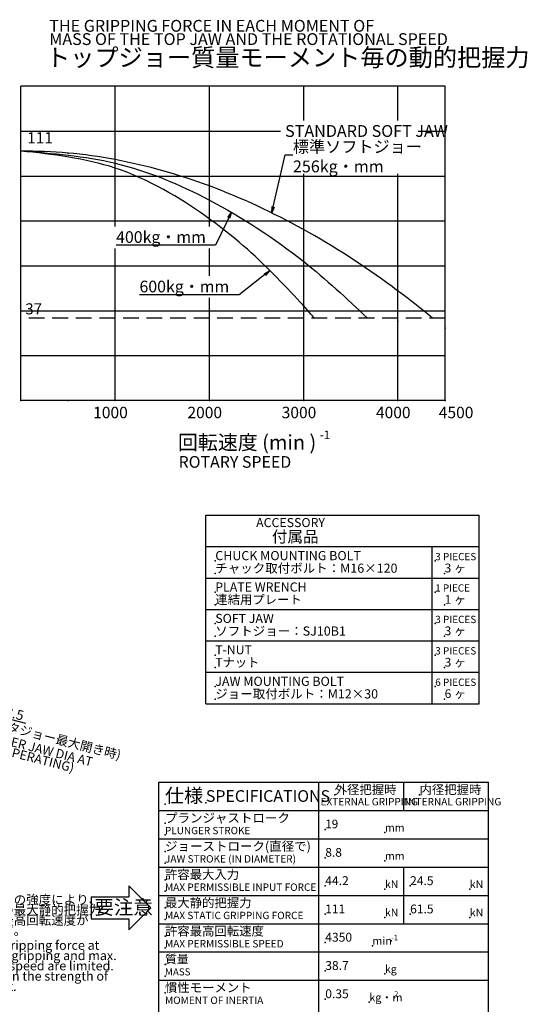
# Model space of a CAD drawing. Extents: x 2 to 827, y 2 to 566.
# Drawn here: x 651 to 813, y 213 to 526 of the extents above; entities that cross this region are included whole.
import ezdxf
from ezdxf import colors
from ezdxf.entities.mleader import LeaderData, LeaderLine
from ezdxf.math import Vec2, Vec3

# ---------------------------------------------------------------- set-up
doc = ezdxf.new("R2010")
doc.units = 0
doc.header["$LTSCALE"] = 20
doc.linetypes.add('HIDDEN', pattern=[0.375, 0.25, -0.125])
doc.layers.get('0').update_dxf_attribs({"linetype": 'CONTINUOUS'})
doc.layers.add('MAIN0', color=7, linetype='CONTINUOUS')
doc.layers.add('X0', color=7, linetype='CONTINUOUS')
doc.styles.add('KNJYOKO', font='TXT', dxfattribs={"bigfont": 'BIGFONT'})
doc.dimstyles.new('DXF001', dxfattribs={"dimtxt": 3.1, "dimasz": 2, "dimexe": 2, "dimexo": 0.8, "dimgap": 0.09, "dimtad": 1, "dimdec": 3, "dimdsep": 46, "dimtxsty": 'STANDARD', "dimcen": 0.09, "dimaunit": 1, "dimadec": 4, "dimazin": 2, "dimtfac": 0.903226, "dimtdec": 4, "dimtmove": 0, "dimatfit": 3, "dimfxl": 1, "dimtvp": 0.66129, "dimtolj": 1, "dimtzin": 0, "dimarcsym": 0})

# ---------------------------------------------------------------- blocks, each defined once
blk = doc.blocks.new('_OPEN')
at = {"color": 0, "linetype": 'BYBLOCK', "lineweight": -2}
for p, q in [((-1, 0.166667), (0, 0)), ((0, 0), (-1, -0.166667)), ((0, 0), (-1, 0))]:
    blk.add_line(p, q, dxfattribs=at)
blk = doc.blocks.new('*D36')
at = {"layer": 'MAIN0', "color": 0, "linetype": 'BYBLOCK', "lineweight": -2}
for p, q in [((633.61, 307.12), (386.94, 369.64)), ((635.55, 306.63), (652.85, 302.24))]:
    blk.add_line(p, q, dxfattribs=at)
at = {"layer": 'MAIN0', "color": 0, "linetype": 'BYBLOCK', "xscale": 2, "yscale": 2, "zscale": 2}
for p, rotation in [((385, 370.13), 165.7778154131926), ((635.55, 306.63), 345.7778154131926)]:
    blk.add_blockref('_OPEN', p, dxfattribs=dict(at, rotation=rotation))
at = {"layer": 'MAIN0', "color": 0, "linetype": 'BYBLOCK', "insert": (645.09, 306.32), "char_height": 3.1, "attachment_point": 5, "rotation": 345.7778, "line_spacing_factor": 0.673548}
blk.add_mtext('\\A1;∅258.5', dxfattribs=at)

msp = doc.modelspace()

# ---------------------------------------------------------------- linework, layer by layer
at = {"layer": 'MAIN0', "color": 3, "linetype": 'CONTINUOUS'}
for p, q in [((710.2743, 368.3801), (797.2743, 368.3801)), ((710.2743, 308.3801), (710.2743, 368.3801)), ((797.2743, 308.3801), (797.2743, 368.3801)), ((710.2743, 358.3801), (797.2743, 358.3801)), ((782.2743, 308.3801), (782.2743, 358.3801)), ((710.2743, 348.3801), (797.2743, 348.3801)), ((710.2743, 338.3801), (797.2743, 338.3801)), ((710.2743, 328.3801), (797.2743, 328.3801)), ((710.2743, 318.3801), (797.2743, 318.3801)), ((710.2743, 308.3801), (797.2743, 308.3801)), ((695.2743, 145.3801), (695.2743, 283.3801)), ((695.2743, 283.3801), (800.2743, 283.3801)), ((746.2743, 145.3801), (746.2743, 283.3801)), ((773.2743, 274.3801), (773.2743, 283.3801)), ((800.2743, 145.3801), (800.2743, 283.3801)), ((695.2743, 274.3801), (800.2743, 274.3801)), ((695.2743, 265.3801), (800.2743, 265.3801)), ((695.2743, 256.3801), (800.2743, 256.3801)), ((773.2743, 238.3801), (773.2743, 256.3801)), ((695.2743, 247.3801), (800.2743, 247.3801)), ((695.2743, 238.3801), (800.2743, 238.3801)), ((695.2743, 229.3801), (800.2743, 229.3801)), ((695.2743, 220.3801), (800.2743, 220.3801))]:
    msp.add_line(p, q, dxfattribs=at)
at = {"layer": 'MAIN0', "color": 1, "linetype": 'CONTINUOUS'}
for p, q in [((685.7743, 250.3801), (692.7743, 243.3801)), ((685.7743, 250.3801), (685.7743, 246.8801)), ((673.7743, 246.8801), (685.7743, 246.8801)), ((673.7743, 246.8801), (673.7743, 239.8801)), ((685.7743, 236.3801), (692.7743, 243.3801)), ((673.7743, 239.8801), (685.7743, 239.8801)), ((685.7743, 239.8801), (685.7743, 236.3801))]:
    msp.add_line(p, q, dxfattribs=at)
at = {"layer": 'MAIN0', "color": 3, "linetype": 'CONTINUOUS'}
for p in [(713.2743, 353.8801), (783.2743, 353.8801), (713.2743, 349.8801), (786.2743, 349.8801), (713.2743, 343.8801), (783.2743, 343.8801), (713.2743, 339.8801), (786.2743, 339.8801), (713.2743, 333.8801), (783.2743, 333.8801), (713.2743, 329.8801), (786.2743, 329.8801), (713.2743, 323.8801), (783.2743, 323.8801), (713.2743, 319.8801), (786.2743, 319.8801), (713.2743, 313.8801), (783.2743, 313.8801), (713.2743, 309.8801), (786.2743, 309.8801), (751.2743, 279.3801), (778.2743, 279.3801), (697.2743, 276.3801), (710.2743, 276.8801), (697.2743, 270.3801), (697.2743, 266.6801), (748.2743, 268.3801), (767.2743, 267.3801), (697.2743, 261.3801), (697.2743, 257.6801), (748.2743, 259.3801), (767.2743, 258.3801), (697.2743, 252.3801), (697.2743, 248.6801), (748.2743, 250.3801), (767.2743, 249.3801), (775.2743, 250.3801), (794.2743, 249.3801), (697.2743, 243.3801), (748.2743, 241.3801), (775.2743, 241.3801), (697.2743, 239.6801), (767.2743, 240.3801), (794.2743, 240.3801), (697.2743, 234.3801), (748.2743, 232.3801), (769.2743, 232.8801), (697.2743, 230.6801), (763.2743, 231.3801), (697.2743, 225.3801), (748.2743, 223.3801), (697.2743, 221.6801), (767.2743, 222.3801), (697.2743, 216.3801), (748.2743, 214.3801), (762.2743, 213.3801), (770.2743, 214.8801)]:
    msp.add_point(p, dxfattribs=at)
at = {"layer": 'X0', "color": 3, "linetype": 'CONTINUOUS'}
for p, q in [((651.408, 404.8914), (651.408, 504.8914)), ((786.408, 504.8914), (651.408, 504.8914)), ((681.408, 460.278), (681.408, 504.8914)), ((711.408, 460.278), (711.408, 504.8914)), ((741.408, 494.0429), (741.408, 504.8914)), ((771.408, 494.0429), (771.408, 504.8914)), ((786.408, 404.8914), (786.408, 504.8914)), ((651.408, 490.6056), (733.9943, 490.6056)), ((777.7943, 490.6056), (786.408, 490.6056)), ((741.408, 404.8914), (741.408, 477.0429)), ((771.408, 404.8914), (771.408, 477.0429)), ((651.408, 476.3199), (786.408, 476.3199)), ((651.408, 462.0342), (786.408, 462.0342)), ((681.408, 404.8914), (681.408, 453.278)), ((711.408, 444.5271), (711.408, 453.278)), ((651.408, 447.7485), (786.408, 447.7485)), ((711.408, 404.8914), (711.408, 437.5271)), ((651.408, 433.4628), (786.408, 433.4628)), ((651.408, 419.1771), (786.408, 419.1771)), ((786.408, 404.8914), (651.408, 404.8914))]:
    msp.add_line(p, q, dxfattribs=at)
at = {"layer": 'X0', "color": 3, "linetype": 'HIDDEN'}
msp.add_line((786.408, 431.1439), (651.408, 431.1439), dxfattribs=at)
at = {"layer": 'X0', "color": 3, "linetype": 'CONTINUOUS'}
for points, knots in [([(782.4019, 431.1439), (778.7753, 434.0621), (765.7836, 444.3675), (742.5884, 459.5106), (712.3245, 473.7676), (686.7388, 481.002), (666.4727, 483.9291), (656.4152, 484.2018), (651.408, 484.3375)], [0, 0, 0, 0, 19.11171094, 54.89565599, 87.96244892, 119.11235438, 134.25724796, 149.27341629, 149.27341629, 149.27341629, 149.27341629]), ([(651.408, 484.3375), (661.5193, 483.5467), (682.3978, 481.9138), (713.0073, 468.9995), (739.6621, 451.5482), (755.1499, 437.4), (761.6899, 431.1439)], [0, 0, 0, 0, 30.25431708, 62.47097915, 98.29126031, 125.40245259, 125.40245259, 125.40245259, 125.40245259]), ([(744.8087, 431.1439), (743.6885, 432.4396), (733.6112, 443.862), (714.0191, 462.0583), (683.2647, 480.7109), (661.6124, 483.1758), (651.408, 484.3375)], [0, 0, 0, 0, 48.71145288, 89.34926102, 123.56205573, 154.05889586, 154.05889586, 154.05889586, 154.05889586])]:
    msp.add_open_spline(points, degree=3, knots=knots, dxfattribs=at)
for p in [(651.408, 484.3375), (666.408, 483.6409), (681.408, 481.551), (681.408, 480.423), (681.408, 478.8551), (711.408, 473.1655), (711.408, 468.6793), (711.408, 462.4077), (741.408, 459.2582), (741.408, 449.1066), (771.408, 439.752), (741.408, 434.9955), (771.408, 430.1157), (786.408, 427.909), (651.408, 404.8914), (666.408, 404.8914), (681.408, 404.8914), (711.408, 404.8914), (741.408, 404.8914), (771.408, 405.0293), (771.408, 404.8914), (786.408, 404.8914)]:
    msp.add_point(p, dxfattribs=at)

# ---------------------------------------------------------------- texts
at = {"layer": 'MAIN0', "color": 3, "linetype": 'CONTINUOUS', "attachment_point": 1}
for s, insert, char_height, line_spacing_factor in [('{\\H0.93x;{ACCESSORY}}', (726.2743, 367.4801), 3.1, 0.673548), ('{\\H0.94x;{CHUCK MOUNTING BOLT}}', (713.2743, 356.9801), 3.1, 0.673548), ('{\\H0.93x;{3 PIECES}}', (783.2743, 356.3801), 2.5, 0.6744), ('{\\H0.93x;{PLATE WRENCH}}', (713.2743, 346.9801), 3.1, 0.673548), ('{\\H0.92x;{1 PIECE}}', (783.2743, 346.3801), 2.5, 0.6744), ('{\\H0.93x;{SOFT JAW}}', (713.2743, 336.9801), 3.1, 0.673548), ('{\\H0.93x;{3 PIECES}}', (783.2743, 336.3801), 2.5, 0.6744), ('{\\H0.92x;{T-NUT}}', (713.2743, 326.9801), 3.1, 0.673548), ('{\\H0.93x;{3 PIECES}}', (783.2743, 326.3801), 2.5, 0.6744), ('{\\H0.94x;{JAW MOUNTING BOLT}}', (713.2743, 316.9801), 3.1, 0.673548), ('{\\H0.93x;{6 PIECES}}', (783.2743, 316.3801), 2.5, 0.6744), ('{\\H0.93x;{SPECIFICATIONS}}', (710.2743, 280.8801), 4, 0.675), ('{\\H0.94x;{EXTERNAL GRIPPING}}', (746.7743, 278.3801), 2.5, 0.6744), ('{\\H0.94x;{INTERNAL GRIPPING}}', (773.7743, 278.3801), 2.5, 0.6744), ('{\\H0.88x;{19}}', (748.2743, 271.4801), 3.1, 0.673548), ('{\\H0.88x;{mm}}', (767.2743, 270.1801), 2.8, 0.672857), ('{\\H0.93x;{PLUNGER STROKE}}', (697.2743, 269.1801), 2.5, 0.6744), ('{\\H0.94x;{JAW STROKE (IN DIAMETER)}}', (697.2743, 260.1801), 2.5, 0.6744), ('{\\H0.90x;{8.8}}', (748.2743, 262.4801), 3.1, 0.673548), ('{\\H0.88x;{mm}}', (767.2743, 261.1801), 2.8, 0.672857), ('{\\H0.94x;{MAX PERMISSIBLE INPUT FORCE}}', (697.2743, 251.1801), 2.5, 0.6744), ('{\\H0.91x;{44.2}}', (748.2743, 253.4801), 3.1, 0.673548), ('{\\H0.88x;{kN}}', (767.2743, 252.1801), 2.8, 0.672857), ('{\\H0.91x;{24.5}}', (775.2743, 253.4801), 3.1, 0.673548), ('{\\H0.88x;{kN}}', (794.2743, 252.1801), 2.8, 0.672857), ('{\\H0.90x;{111}}', (748.2743, 244.4801), 3.1, 0.673548), ('{\\H0.91x;{61.5}}', (775.2743, 244.4801), 3.1, 0.673548), ('{\\H0.94x;{MAX STATIC GRIPPING FORCE}}', (697.2743, 242.1801), 2.5, 0.6744), ('{\\H0.88x;{kN}}', (767.2743, 243.1801), 2.8, 0.672857), ('{\\H0.88x;{kN}}', (794.2743, 243.1801), 2.8, 0.672857), ('{\\H0.91x;{4350}}', (748.2743, 235.4801), 3.1, 0.673548), ('{\\H0.94x;{Max. static gripping force at\\Pthe external gripping and max.\\Ppermissible speed are limited.\\Pdepending on the strength of\\Pthe draw nut.}}', (625.2743, 232.9801), 3.1, 0.673548), ('{\\H0.94x;{MAX PERMISSIBLE SPEED}}', (697.2743, 233.1801), 2.5, 0.6744), ('{\\H0.90x;{min}}', (763.2743, 234.1801), 2.8, 0.672857), ('{\\H0.88x;{-1}}', (769.2743, 234.8801), 2, 0.672), ('{\\H0.91x;{38.7}}', (748.2743, 226.4801), 3.1, 0.673548), ('{\\H0.91x;{MASS}}', (697.2743, 224.1801), 2.5, 0.6744), ('{\\H0.88x;{kg}}', (767.2743, 225.1801), 2.8, 0.672857), ('{\\H0.91x;{0.35}}', (748.2743, 217.4801), 3.1, 0.673548), ('{\\H0.82x;{2}}', (770.2743, 216.8801), 2, 0.672), ('{\\H0.94x;{MOMENT OF INERTIA}}', (697.2743, 215.1801), 2.5, 0.6744)]:
    msp.add_mtext(s, dxfattribs=dict(at, insert=insert, char_height=char_height, line_spacing_factor=line_spacing_factor))
at = {"layer": 'MAIN0', "color": 3, "linetype": 'CONTINUOUS', "attachment_point": 1, "style": 'KNJYOKO'}
for s, insert, char_height, line_spacing_factor in [('{\\H0.91x;{付属品}}', (731.2743, 363.3801), 4, 0.675), ('{\\H0.94x;{チャック取付ボルト：M16×120}}', (713.2743, 352.9801), 3.1, 0.673548), ('{\\H0.90x;{3 ヶ}}', (786.2743, 352.9801), 3.1, 0.673548), ('{\\H0.93x;{連結用プレート}}', (713.2743, 342.9801), 3.1, 0.673548), ('{\\H0.90x;{1 ヶ}}', (786.2743, 342.9801), 3.1, 0.673548), ('{\\H0.94x;{ソフトジョー：SJ10B1}}', (713.2743, 332.9801), 3.1, 0.673548), ('{\\H0.90x;{3 ヶ}}', (786.2743, 332.9801), 3.1, 0.673548), ('{\\H0.92x;{Tナット}}', (713.2743, 322.9801), 3.1, 0.673548), ('{\\H0.90x;{3 ヶ}}', (786.2743, 322.9801), 3.1, 0.673548), ('{\\H0.94x;{ジョー取付ボルト：M12×30\\P}', (713.2743, 312.9801), 3.1, 0.673548), ('{\\H0.90x;{6 ヶ}}', (786.2743, 312.9801), 3.1, 0.673548), ('{\\H0.89x;{仕様}}', (697.2743, 281.3801), 5, 0.672), ('{\\H0.93x;{外径把握時}}', (751.2743, 282.4801), 3.1, 0.673548), ('{\\H0.93x;{内径把握時}}', (778.2743, 282.4801), 3.1, 0.673548), ('{\\H0.94x;{プランジャストローク}}', (697.2743, 273.4801), 3.1, 0.673548), ('{\\H0.94x;{ジョーストローク(直径で)}}', (697.2743, 264.4801), 3.1, 0.673548), ('{\\H0.93x;{許容最大入力}}', (697.2743, 255.4801), 3.1, 0.673548), ('{\\H0.94x;{ドローナットの強度により、\\P外径把握時の最大静的把握力\\Pおよび許容最高回転速度が\\P制限されます。}}', (625.2743, 247.4801), 3.1, 0.673548), ('{\\H0.93x;{最大静的把握力}}', (697.2743, 246.4801), 3.1, 0.673548), ('{\\H0.93x;{許容最高回転速度}}', (697.2743, 237.4801), 3.1, 0.673548), ('{\\H0.89x;{質量}}', (697.2743, 228.4801), 3.1, 0.673548), ('{\\H0.93x;{慣性モーメント}}', (697.2743, 219.4801), 3.1, 0.673548), ('{\\H0.91x;{kg・m}}', (762.2743, 216.1801), 2.8, 0.672857)]:
    msp.add_mtext(s, dxfattribs=dict(at, insert=insert, char_height=char_height, line_spacing_factor=line_spacing_factor))
at = {"layer": 'MAIN0', "color": 3, "linetype": 'CONTINUOUS', "insert": (638.533, 304.8082), "char_height": 3.1, "attachment_point": 1, "rotation": 345.777815, "line_spacing_factor": 0.673548, "style": 'KNJYOKO'}
msp.add_mtext('{\\H0.94x;{(マスタジョー最大開き時)}}', dxfattribs=at)
at = {"layer": 'MAIN0', "color": 3, "linetype": 'CONTINUOUS', "insert": (637.3041, 300.6717), "char_height": 3.1, "attachment_point": 1, "rotation": 345.777815, "line_spacing_factor": 0.673548}
msp.add_mtext('{\\H0.94x;{(MASTER JAW DIA AT\\PMAX. OPERATING)}}', dxfattribs=at)
at = {"layer": 'MAIN0', "color": 1, "linetype": 'CONTINUOUS', "insert": (674.7743, 245.8801), "char_height": 5, "attachment_point": 1, "line_spacing_factor": 0.672, "style": 'KNJYOKO'}
msp.add_mtext('{\\H0.91x;{要注意}}', dxfattribs=at)
at = {"layer": 'X0', "color": 3, "linetype": 'CONTINUOUS', "attachment_point": 1}
for s, insert, char_height, line_spacing_factor in [('{\\H0.94x;{THE GRIPPING FORCE IN EACH MOMENT OF \\PMASS OF THE TOP JAW AND THE ROTATIONAL SPEED}}', (660.4431, 526.0238), 4, 0.675), ('{\\H0.94x;{STANDARD SOFT JAW}}', (735.4943, 492.5429), 4, 0.675), ('{\\H0.90x;{111}}', (653.408, 490.2918), 4, 0.675), ('{\\H0.88x;{37}}', (652.8148, 435.8218), 4, 0.675), ('{\\H0.91x;{1000}}', (674.408, 402.8914), 4, 0.675), ('{\\H0.91x;{2000}}', (704.408, 402.8914), 4, 0.675), ('{\\H0.91x;{3000}}', (734.408, 402.8914), 4, 0.675), ('{\\H0.91x;{4000}}', (764.408, 402.8914), 4, 0.675), ('{\\H0.91x;{4500}}', (784.408, 402.8914), 4, 0.675), ('{\\H0.88x;{-1}}', (746.5219, 395.3177), 3.1, 0.673548), ('{\\H0.93x;{ROTARY SPEED}}', (701.5873, 387.2092), 4, 0.675)]:
    msp.add_mtext(s, dxfattribs=dict(at, insert=insert, char_height=char_height, line_spacing_factor=line_spacing_factor))
at = {"layer": 'X0', "color": 3, "linetype": 'CONTINUOUS', "attachment_point": 1, "style": 'KNJYOKO'}
for s, insert, char_height, line_spacing_factor in [('{\\H0.94x;{トップジョー質量モーメント毎の動的把握力}}', (659.408, 516.8914), 6, 0.67), ('{\\H0.93x;{400kg・mm}}', (681.7005, 458.778), 4, 0.675), ('{\\H0.93x;{600kg・mm}}', (689.1404, 443.0271), 4, 0.675), ('{\\H0.93x;{回転速度 (min )}}', (701.408, 393.8914), 5, 0.672)]:
    msp.add_mtext(s, dxfattribs=dict(at, insert=insert, char_height=char_height, line_spacing_factor=line_spacing_factor))

# ---------------------------------------------------------------- dimensions: what is measured, and where the dimension line sits
at = {"layer": 'MAIN0', "color": 3, "linetype": 'CONTINUOUS'}
dim = msp.add_diameter_dim_2p(p1=(635.5468, 306.6297), p2=(385.0019, 370.1305), text='\\A1;∅258.5', dimstyle='DXF001', override={"dimasz": 2, "dimblk1": 'OPEN', "dimblk2": 'OPEN', "dimsah": 1, "dimatfit": 2}, dxfattribs=at)
dim.commit()
dim.dimension.update_dxf_attribs({"geometry": '*D36', "text_midpoint": (644.7137, 304.8221), "dimtype": 163})

# ---------------------------------------------------------------- leaders
at = {"layer": 'X0', "color": 3, "linetype": 'CONTINUOUS', "annotation_type": 0, "has_hookline": 1, "hookline_direction": 1, "text_width": 29.199}
for points in [[(718.4095, 464.8056), (713.3905, 454.278), (710.8995, 454.278)], [(730.5749, 446.1844), (720.8304, 438.5271), (718.3394, 438.5271)]]:
    msp.add_leader(points, dimstyle='DXF001', override={"dimasz": 2, "dimgap": 0, "dimtad": 1, "dimldrblk": 'OPEN'}, dxfattribs=at)
at = {"layer": 'X0', "color": 3, "linetype": 'CONTINUOUS'}
ml = msp.add_multileader_mtext('STANDARD', dxfattribs=at)
ml.set_content('{\\H0.94x;{標準ソフトジョー\\P256kg・mm}}', color=3, style='KNJYOKO')
ml.set_leader_properties(color=3, linetype='CONTINUOUS', lineweight=-1)
ml.set_arrow_properties(name='OPEN')
ml.build(insert=Vec2(0, 0))
ml.multileader.update_dxf_attribs({"text_left_attachment_type": 6, "dogleg_length": 0, "arrow_head_size": 2})
ctx = ml.context
ctx.base_point, ctx.arrow_head_size, ctx.landing_gap_size, ctx.plane_origin = Vec3(737.9843, 483.0429), 2, 0.01, Vec3(731.2377, 731.2377)
ctx.left_attachment, ctx.right_attachment = 6, 6
notes = []
notes.append((ctx, [(0, (1, 0, 0), (735.4943, 483.0429), (1, 0), 2.49, [(0, [(731.2377, 464.5975)], 0, [])])]))
ctx.mtext.insert = Vec3(737.9843, 487.5429)
for ctx, leaders in notes:
    for number, flags, end, landing, length, lines in leaders:
        leader = LeaderData()
        leader.index, (leader.has_last_leader_line, leader.has_dogleg_vector, leader.attachment_direction) = number, flags
        leader.last_leader_point, leader.dogleg_vector, leader.dogleg_length = Vec3(end), Vec3(landing), length
        for number, points, colour, breaks in lines:
            line = LeaderLine()
            line.index, line.vertices, line.color, line.breaks = number, Vec3.list(points), colors.encode_raw_color(colour), breaks
            leader.lines.append(line)
        ctx.leaders.append(leader)

doc.saveas('drawing.dxf')
